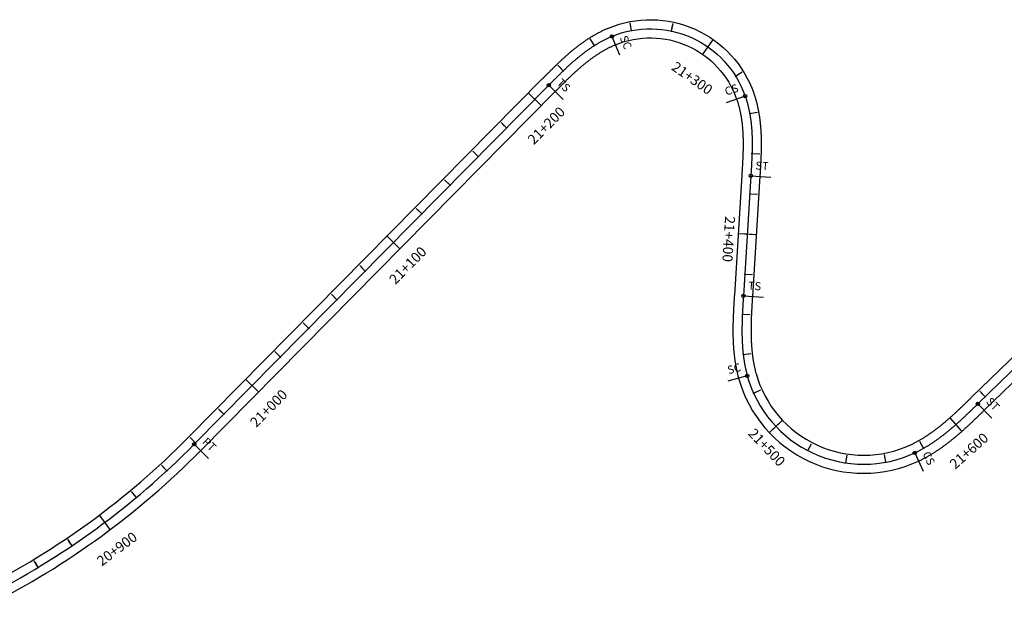
# Model space of a CAD drawing. Units: millimetres. Extents: x 748406 to 810817, y 8116305 to 8159677.
# Drawn here: x 768880 to 769369, y 8152717 to 8153008 of the extents above; entities that cross this region are included whole.
import ezdxf
from ezdxf.enums import TextEntityAlignment as Align

# ---------------------------------------------------------------- set-up
doc = ezdxf.new("R2010")
doc.units = ezdxf.units.MM
for name, color, linetype in [('1-ESTACADO', 7, 'Continuous'), ('1_BORDE DE VIA', 231, 'Continuous'), ('A-Progresiva-Estacado', 2, 'Continuous'), ('EJE TOTAL_DEPURADO$0$EST 80-85', 1, 'Continuous'), ('ESTACADO', 7, 'Continuous')]:
    doc.layers.add(name, color=color, linetype=linetype)
doc.styles.add('simplex', font='simplex.shx')
doc.styles.get("Standard").update_dxf_attribs({"font": 'simplex.shx'})

# ---------------------------------------------------------------- blocks, each defined once
blk = doc.blocks.new('EJE TOTAL_DEPURADO$0$cir')
at = {"color": 0, "linetype": 'ByBlock'}
blk.add_circle((0, 0), 0.00417, dxfattribs=at)
blk.add_point((0, 0), dxfattribs=at)
blk = doc.blocks.new('EJE TOTAL_DEPURADO$0$MINORTIC')
at = {"color": 0, "linetype": 'ByBlock'}
blk.add_lwpolyline([(0, 0), (0, 0.00069)], dxfattribs=at)
blk.add_point((0, 0), dxfattribs=at)
blk = doc.blocks.new('EJE TOTAL_DEPURADO$0$MAJORTIC')
at = {"color": 0, "linetype": 'ByBlock'}
blk.add_lwpolyline([(0, -0.00069), (0, 0.00069)], dxfattribs=at)
blk.add_point((0, 0), dxfattribs=at)
blk = doc.blocks.new('cir')
at = {"color": 0, "linetype": 'ByBlock'}
blk.add_circle((0, 0), 0.00417, dxfattribs=at)
blk.add_point((0, 0), dxfattribs=at)
blk = doc.blocks.new('MINORTIC')
at = {"color": 0, "linetype": 'ByBlock'}
blk.add_lwpolyline([(0, 0), (0, 0.000692)], dxfattribs=at)
blk.add_point((0, 0), dxfattribs=at)
blk = doc.blocks.new('MAJORTIC')
at = {"color": 0, "linetype": 'ByBlock'}
blk.add_lwpolyline([(0, -0.000692), (0, 0.000692)], dxfattribs=at)
blk.add_point((0, 0), dxfattribs=at)

msp = doc.modelspace()

# ---------------------------------------------------------------- linework, layer by layer
at = {"layer": '1_BORDE DE VIA'}
for points in [[(768860.13, 8152724.75, 0.081063), (768963.11, 8152799.77), (769139.39, 8152978.16, -0.000023), (769139.91, 8152978.69, -0.000091), (769140.43, 8152979.21, -0.00016), (769140.95, 8152979.74, -0.000229), (769141.48, 8152980.27, -0.000297), (769142, 8152980.8, -0.000366), (769142.53, 8152981.33, -0.000434), (769143.06, 8152981.86, -0.000503), (769143.59, 8152982.39, -0.000572), (769144.12, 8152982.92, -0.00064), (769144.66, 8152983.45, -0.000709), (769145.2, 8152983.97, -0.000777), (769145.74, 8152984.5, -0.000846), (769146.28, 8152985.03, -0.000914), (769146.83, 8152985.55, -0.000983), (769147.37, 8152986.08, -0.001052), (769147.93, 8152986.6, -0.00112), (769148.48, 8152987.12, -0.001189), (769149.04, 8152987.64, -0.001257), (769149.6, 8152988.16, -0.001326), (769150.17, 8152988.67, -0.001395), (769150.74, 8152989.19, -0.001463), (769151.31, 8152989.7, -0.001532), (769151.88, 8152990.2, -0.0016), (769152.47, 8152990.71, -0.001669), (769153.05, 8152991.21, -0.001738), (769153.64, 8152991.71, -0.001806), (769154.23, 8152992.21, -0.001875), (769154.83, 8152992.7, -0.001943), (769155.44, 8152993.18, -0.002012), (769156.04, 8152993.67, -0.00208), (769156.66, 8152994.15, -0.002149), (769157.28, 8152994.62, -0.002218), (769157.9, 8152995.09, -0.002286), (769158.53, 8152995.56, -0.002355), (769159.16, 8152996.02, -0.002423), (769159.8, 8152996.47, -0.002492), (769160.45, 8152996.92, -0.002561), (769161.1, 8152997.37, -0.002629), (769161.75, 8152997.8, -0.002698), (769162.41, 8152998.24, -0.002766), (769163.08, 8152998.66, -0.002835), (769163.75, 8152999.08, -0.002904), (769164.43, 8152999.49, -0.002972), (769165.12, 8152999.89, -0.003041), (769165.81, 8153000.29, -0.003109), (769166.5, 8153000.67, -0.003178), (769167.21, 8153001.05, -0.003246), (769167.92, 8153001.42, -0.003315), (769168.63, 8153001.78, -0.003384), (769169.35, 8153002.14, -0.003452), (769170.08, 8153002.48, -0.003521), (769170.81, 8153002.81, -0.003589), (769171.55, 8153003.14, -0.003658), (769172.29, 8153003.45, -0.42993), (769244.49, 8152971.14, -0.003681), (769244.76, 8152970.38, -0.003612), (769245.01, 8152969.61, -0.003544), (769245.25, 8152968.85, -0.003475), (769245.47, 8152968.08, -0.003407), (769245.69, 8152967.3, -0.003338), (769245.9, 8152966.53, -0.003269), (769246.09, 8152965.76, -0.003201), (769246.28, 8152964.98, -0.003132), (769246.45, 8152964.2, -0.003064), (769246.62, 8152963.42, -0.002995), (769246.78, 8152962.64, -0.002926), (769246.92, 8152961.87, -0.002858), (769247.06, 8152961.09, -0.002789), (769247.19, 8152960.3, -0.002721), (769247.31, 8152959.52, -0.002652), (769247.42, 8152958.74, -0.002583), (769247.52, 8152957.96, -0.002515), (769247.62, 8152957.18, -0.002446), (769247.7, 8152956.4, -0.002378), (769247.78, 8152955.62, -0.002309), (769247.85, 8152954.85, -0.002241), (769247.92, 8152954.07, -0.002172), (769247.98, 8152953.29, -0.002103), (769248.03, 8152952.51, -0.002035), (769248.07, 8152951.74, -0.001966), (769248.11, 8152950.96, -0.001898), (769248.14, 8152950.19, -0.001829), (769248.17, 8152949.42, -0.00176), (769248.19, 8152948.64, -0.001692), (769248.21, 8152947.87, -0.001623), (769248.22, 8152947.1, -0.001555), (769248.22, 8152946.33, -0.001486), (769248.22, 8152945.57, -0.001417), (769248.22, 8152944.8, -0.001349), (769248.21, 8152944.04, -0.00128), (769248.2, 8152943.27, -0.001212), (769248.19, 8152942.51, -0.001143), (769248.17, 8152941.75, -0.001075), (769248.14, 8152940.99, -0.001006), (769248.12, 8152940.23, -0.000937), (769248.09, 8152939.48, -0.000869), (769248.06, 8152938.72, -0.0008), (769248.03, 8152937.97, -0.000732), (769247.99, 8152937.21, -0.000663), (769247.96, 8152936.46, -0.000594), (769247.92, 8152935.71, -0.000526), (769247.88, 8152934.96, -0.000457), (769247.83, 8152934.21, -0.000389), (769247.79, 8152933.47, -0.00032), (769247.75, 8152932.72, -0.000251), (769247.7, 8152931.98, -0.000183), (769247.66, 8152931.24, -0.000114), (769247.61, 8152930.5, -0.000046), (769247.56, 8152929.76), (769243.86, 8152870.08, 0.000019), (769243.81, 8152869.34, 0.000076), (769243.77, 8152868.6, 0.000133), (769243.72, 8152867.86, 0.000191), (769243.68, 8152867.13, 0.000248), (769243.63, 8152866.39, 0.000305), (769243.59, 8152865.66, 0.000362), (769243.55, 8152864.93, 0.000419), (769243.51, 8152864.19, 0.000476), (769243.47, 8152863.46, 0.000533), (769243.43, 8152862.73, 0.000591), (769243.4, 8152862, 0.000648), (769243.36, 8152861.28, 0.000705), (769243.33, 8152860.55, 0.000762), (769243.3, 8152859.82, 0.000819), (769243.27, 8152859.1, 0.000876), (769243.25, 8152858.37, 0.000934), (769243.22, 8152857.65, 0.000991), (769243.21, 8152856.93, 0.001048), (769243.19, 8152856.2, 0.001105), (769243.18, 8152855.48, 0.001162), (769243.17, 8152854.76, 0.001219), (769243.16, 8152854.05, 0.001276), (769243.16, 8152853.33, 0.001334), (769243.16, 8152852.61, 0.001391), (769243.16, 8152851.9, 0.001448), (769243.17, 8152851.18, 0.001505), (769243.18, 8152850.47, 0.001562), (769243.2, 8152849.76, 0.001619), (769243.22, 8152849.05, 0.001677), (769243.25, 8152848.34, 0.001734), (769243.28, 8152847.63, 0.001791), (769243.32, 8152846.92, 0.001848), (769243.36, 8152846.21, 0.001905), (769243.41, 8152845.51, 0.001962), (769243.46, 8152844.81, 0.00202), (769243.52, 8152844.1, 0.002077), (769243.58, 8152843.4, 0.002134), (769243.65, 8152842.7, 0.002191), (769243.72, 8152842.01, 0.002248), (769243.8, 8152841.31, 0.002305), (769243.89, 8152840.62, 0.002362), (769243.99, 8152839.93, 0.00242), (769244.09, 8152839.24, 0.002477), (769244.19, 8152838.55, 0.002534), (769244.31, 8152837.86, 0.002591), (769244.43, 8152837.18, 0.002648), (769244.56, 8152836.5, 0.002705), (769244.69, 8152835.82, 0.002763), (769244.83, 8152835.14, 0.00282), (769244.98, 8152834.47, 0.002877), (769245.14, 8152833.8, 0.002934), (769245.3, 8152833.13, 0.002991), (769245.47, 8152832.47, 0.003048), (769245.65, 8152831.81, 0.463721), (769322.63, 8152796.41, 0.003067), (769323.25, 8152796.7, 0.00301), (769323.87, 8152797, 0.002953), (769324.48, 8152797.31, 0.002896), (769325.09, 8152797.63, 0.002839), (769325.7, 8152797.95, 0.002782), (769326.31, 8152798.29, 0.002724), (769326.91, 8152798.63, 0.002667), (769327.51, 8152798.97, 0.00261), (769328.11, 8152799.33, 0.002553), (769328.7, 8152799.69, 0.002496), (769329.29, 8152800.05, 0.002439), (769329.88, 8152800.42, 0.002382), (769330.47, 8152800.8, 0.002324), (769331.05, 8152801.19, 0.002267), (769331.63, 8152801.58, 0.00221), (769332.21, 8152801.98, 0.002153), (769332.79, 8152802.38, 0.002096), (769333.36, 8152802.79, 0.002039), (769333.93, 8152803.2, 0.001981), (769334.5, 8152803.62, 0.001924), (769335.06, 8152804.04, 0.001867), (769335.63, 8152804.47, 0.00181), (769336.19, 8152804.9, 0.001753), (769336.74, 8152805.34, 0.001696), (769337.3, 8152805.78, 0.001638), (769337.86, 8152806.23, 0.001581), (769338.41, 8152806.68, 0.001524), (769338.96, 8152807.13, 0.001467), (769339.51, 8152807.59, 0.00141), (769340.05, 8152808.05, 0.001353), (769340.6, 8152808.52, 0.001296), (769341.14, 8152808.99, 0.001238), (769341.68, 8152809.46, 0.001181), (769342.22, 8152809.94, 0.001124), (769342.76, 8152810.41, 0.001067), (769343.3, 8152810.9, 0.00101), (769343.83, 8152811.38, 0.000953), (769344.37, 8152811.87, 0.000895), (769344.9, 8152812.36, 0.000838), (769345.43, 8152812.85, 0.000781), (769345.96, 8152813.35, 0.000724), (769346.5, 8152813.85, 0.000667), (769347.03, 8152814.35, 0.00061), (769347.56, 8152814.85, 0.000553), (769348.09, 8152815.35, 0.000495), (769348.62, 8152815.86, 0.000438), (769349.14, 8152816.36, 0.000381), (769349.67, 8152816.87, 0.000324), (769350.2, 8152817.38, 0.000267), (769350.73, 8152817.89, 0.00021), (769351.26, 8152818.41, 0.000152), (769351.79, 8152818.92, 0.000095), (769352.32, 8152819.44, 0.000038), (769352.85, 8152819.95), (769385.4, 8152851.56, -0.000014)], [(768864.19, 8152716.71, 0.081063), (768969.51, 8152793.44), (769145.79, 8152971.83, -0.000023), (769146.31, 8152972.36, -0.000091), (769146.83, 8152972.88, -0.00016), (769147.35, 8152973.41, -0.000229), (769147.86, 8152973.93, -0.000297), (769148.38, 8152974.45, -0.000366), (769148.9, 8152974.97, -0.000434), (769149.42, 8152975.49, -0.000503), (769149.94, 8152976.01, -0.000572), (769150.46, 8152976.52, -0.00064), (769150.97, 8152977.03, -0.000709), (769151.49, 8152977.54, -0.000777), (769152.01, 8152978.05, -0.000846), (769152.53, 8152978.56, -0.000914), (769153.06, 8152979.06, -0.000983), (769153.58, 8152979.56, -0.001052), (769154.1, 8152980.05, -0.00112), (769154.63, 8152980.55, -0.001189), (769155.15, 8152981.04, -0.001257), (769155.68, 8152981.52, -0.001326), (769156.21, 8152982.01, -0.001395), (769156.74, 8152982.48, -0.001463), (769157.28, 8152982.96, -0.001532), (769157.81, 8152983.43, -0.0016), (769158.35, 8152983.9, -0.001669), (769158.89, 8152984.36, -0.001738), (769159.43, 8152984.82, -0.001806), (769159.97, 8152985.27, -0.001875), (769160.52, 8152985.72, -0.001943), (769161.07, 8152986.16, -0.002012), (769161.62, 8152986.6, -0.00208), (769162.17, 8152987.04, -0.002149), (769162.73, 8152987.46, -0.002218), (769163.29, 8152987.89, -0.002286), (769163.85, 8152988.3, -0.002355), (769164.42, 8152988.71, -0.002423), (769164.98, 8152989.12, -0.002492), (769165.55, 8152989.51, -0.002561), (769166.13, 8152989.91, -0.002629), (769166.7, 8152990.29, -0.002698), (769167.28, 8152990.67, -0.002766), (769167.87, 8152991.04, -0.002835), (769168.45, 8152991.4, -0.002904), (769169.04, 8152991.76, -0.002972), (769169.63, 8152992.11, -0.003041), (769170.23, 8152992.45, -0.003109), (769170.83, 8152992.78, -0.003178), (769171.43, 8152993.1, -0.003246), (769172.03, 8152993.42, -0.003315), (769172.64, 8152993.73, -0.003384), (769173.25, 8152994.03, -0.003452), (769173.87, 8152994.32, -0.003521), (769174.48, 8152994.6, -0.003589), (769175.1, 8152994.87, -0.003658), (769175.72, 8152995.13, -0.42993), (769236, 8152968.16, -0.003681), (769236.22, 8152967.52, -0.003612), (769236.43, 8152966.88, -0.003544), (769236.63, 8152966.23, -0.003475), (769236.83, 8152965.58, -0.003407), (769237.01, 8152964.93, -0.003338), (769237.19, 8152964.27, -0.003269), (769237.35, 8152963.61, -0.003201), (769237.51, 8152962.94, -0.003132), (769237.66, 8152962.28, -0.003064), (769237.81, 8152961.6, -0.002995), (769237.94, 8152960.93, -0.002926), (769238.07, 8152960.25, -0.002858), (769238.19, 8152959.58, -0.002789), (769238.3, 8152958.89, -0.002721), (769238.4, 8152958.21, -0.002652), (769238.5, 8152957.52, -0.002583), (769238.59, 8152956.83, -0.002515), (769238.68, 8152956.14, -0.002446), (769238.75, 8152955.45, -0.002378), (769238.82, 8152954.76, -0.002309), (769238.89, 8152954.06, -0.002241), (769238.95, 8152953.36, -0.002172), (769239, 8152952.66, -0.002103), (769239.04, 8152951.96, -0.002035), (769239.08, 8152951.26, -0.001966), (769239.12, 8152950.55, -0.001898), (769239.15, 8152949.85, -0.001829), (769239.17, 8152949.14, -0.00176), (769239.19, 8152948.43, -0.001692), (769239.21, 8152947.72, -0.001623), (769239.22, 8152947.01, -0.001555), (769239.22, 8152946.3, -0.001486), (769239.22, 8152945.58, -0.001417), (769239.22, 8152944.87, -0.001349), (769239.21, 8152944.15, -0.00128), (769239.2, 8152943.43, -0.001212), (769239.19, 8152942.71, -0.001143), (769239.17, 8152941.99, -0.001075), (769239.15, 8152941.27, -0.001006), (769239.13, 8152940.55, -0.000937), (769239.1, 8152939.82, -0.000869), (769239.07, 8152939.1, -0.0008), (769239.04, 8152938.37, -0.000732), (769239, 8152937.65, -0.000663), (769238.97, 8152936.92, -0.000594), (769238.93, 8152936.19, -0.000526), (769238.89, 8152935.46, -0.000457), (769238.85, 8152934.73, -0.000389), (769238.81, 8152934, -0.00032), (769238.76, 8152933.26, -0.000251), (769238.72, 8152932.53, -0.000183), (769238.67, 8152931.79, -0.000114), (769238.63, 8152931.05, -0.000046), (769238.58, 8152930.31), (769234.88, 8152870.63, 0.000019), (769234.83, 8152869.89, 0.000076), (769234.79, 8152869.15, 0.000133), (769234.74, 8152868.41, 0.000191), (769234.69, 8152867.67, 0.000248), (769234.65, 8152866.92, 0.000305), (769234.61, 8152866.18, 0.000362), (769234.56, 8152865.43, 0.000419), (769234.52, 8152864.69, 0.000476), (769234.48, 8152863.94, 0.000533), (769234.44, 8152863.19, 0.000591), (769234.41, 8152862.44, 0.000648), (769234.37, 8152861.69, 0.000705), (769234.34, 8152860.93, 0.000762), (769234.31, 8152860.18, 0.000819), (769234.28, 8152859.42, 0.000876), (769234.25, 8152858.67, 0.000934), (769234.23, 8152857.91, 0.000991), (769234.21, 8152857.15, 0.001048), (769234.19, 8152856.39, 0.001105), (769234.18, 8152855.63, 0.001162), (769234.17, 8152854.87, 0.001219), (769234.16, 8152854.11, 0.001276), (769234.16, 8152853.34, 0.001334), (769234.16, 8152852.58, 0.001391), (769234.16, 8152851.81, 0.001448), (769234.17, 8152851.04, 0.001505), (769234.19, 8152850.28, 0.001562), (769234.2, 8152849.51, 0.001619), (769234.23, 8152848.74, 0.001677), (769234.26, 8152847.97, 0.001734), (769234.29, 8152847.2, 0.001791), (769234.33, 8152846.42, 0.001848), (769234.38, 8152845.65, 0.001905), (769234.43, 8152844.88, 0.001962), (769234.49, 8152844.1, 0.00202), (769234.55, 8152843.33, 0.002077), (769234.62, 8152842.55, 0.002134), (769234.7, 8152841.78, 0.002191), (769234.78, 8152841, 0.002248), (769234.87, 8152840.23, 0.002305), (769234.97, 8152839.45, 0.002362), (769235.07, 8152838.67, 0.00242), (769235.19, 8152837.9, 0.002477), (769235.31, 8152837.12, 0.002534), (769235.44, 8152836.35, 0.002591), (769235.57, 8152835.57, 0.002648), (769235.72, 8152834.8, 0.002705), (769235.87, 8152834.02, 0.002763), (769236.03, 8152833.25, 0.00282), (769236.21, 8152832.47, 0.002877), (769236.39, 8152831.7, 0.002934), (769236.58, 8152830.93, 0.002991), (769236.77, 8152830.16, 0.003048), (769236.98, 8152829.39, 0.463721), (769326.44, 8152788.25, 0.003067), (769327.16, 8152788.59, 0.00301), (769327.88, 8152788.94, 0.002953), (769328.58, 8152789.3, 0.002896), (769329.29, 8152789.67, 0.002839), (769329.99, 8152790.04, 0.002782), (769330.68, 8152790.42, 0.002724), (769331.37, 8152790.81, 0.002667), (769332.05, 8152791.2, 0.00261), (769332.73, 8152791.6, 0.002553), (769333.4, 8152792.01, 0.002496), (769334.07, 8152792.42, 0.002439), (769334.73, 8152792.84, 0.002382), (769335.39, 8152793.27, 0.002324), (769336.04, 8152793.7, 0.002267), (769336.69, 8152794.14, 0.00221), (769337.33, 8152794.58, 0.002153), (769337.97, 8152795.02, 0.002096), (769338.61, 8152795.47, 0.002039), (769339.24, 8152795.93, 0.001981), (769339.86, 8152796.39, 0.001924), (769340.48, 8152796.86, 0.001867), (769341.1, 8152797.32, 0.00181), (769341.71, 8152797.8, 0.001753), (769342.32, 8152798.27, 0.001696), (769342.92, 8152798.75, 0.001638), (769343.52, 8152799.23, 0.001581), (769344.12, 8152799.72, 0.001524), (769344.71, 8152800.21, 0.001467), (769345.3, 8152800.7, 0.00141), (769345.88, 8152801.2, 0.001353), (769346.46, 8152801.69, 0.001296), (769347.04, 8152802.19, 0.001238), (769347.62, 8152802.69, 0.001181), (769348.19, 8152803.2, 0.001124), (769348.76, 8152803.7, 0.001067), (769349.32, 8152804.21, 0.00101), (769349.88, 8152804.72, 0.000953), (769350.44, 8152805.23, 0.000895), (769351, 8152805.74, 0.000838), (769351.56, 8152806.26, 0.000781), (769352.11, 8152806.77, 0.000724), (769352.66, 8152807.29, 0.000667), (769353.21, 8152807.8, 0.00061), (769353.75, 8152808.32, 0.000553), (769354.3, 8152808.84, 0.000495), (769354.84, 8152809.35, 0.000438), (769355.38, 8152809.87, 0.000381), (769355.92, 8152810.39, 0.000324), (769356.45, 8152810.91, 0.000267), (769356.99, 8152811.43, 0.00021), (769357.52, 8152811.94, 0.000152), (769358.06, 8152812.46, 0.000095), (769358.59, 8152812.98, 0.000038), (769359.12, 8152813.5), (769391.67, 8152845.1, -0.000014)]]:
    msp.add_lwpolyline(points, format="xyb", dxfattribs=at)
at = {"layer": 'EJE TOTAL_DEPURADO$0$EST 80-85', "color": 240}
msp.add_lwpolyline([(768862.16, 8152720.73, 0.081063), (768966.31, 8152796.6), (769142.59, 8152974.99, -0.000023), (769143.11, 8152975.52, -0.000091), (769143.63, 8152976.05, -0.00016), (769144.15, 8152976.57, -0.000229), (769144.67, 8152977.1, -0.000297), (769145.19, 8152977.63, -0.000366), (769145.72, 8152978.15, -0.000434), (769146.24, 8152978.68, -0.000503), (769146.76, 8152979.2, -0.000572), (769147.29, 8152979.72, -0.00064), (769147.82, 8152980.24, -0.000709), (769148.35, 8152980.76, -0.000777), (769148.88, 8152981.28, -0.000846), (769149.41, 8152981.79, -0.000914), (769149.94, 8152982.31, -0.000983), (769150.48, 8152982.82, -0.001052), (769151.01, 8152983.33, -0.00112), (769151.55, 8152983.83, -0.001189), (769152.1, 8152984.34, -0.001257), (769152.64, 8152984.84, -0.001326), (769153.19, 8152985.34, -0.001395), (769153.74, 8152985.84, -0.001463), (769154.29, 8152986.33, -0.001532), (769154.85, 8152986.82, -0.0016), (769155.41, 8152987.3, -0.001669), (769155.97, 8152987.79, -0.001738), (769156.53, 8152988.26, -0.001806), (769157.1, 8152988.74, -0.001875), (769157.68, 8152989.21, -0.001943), (769158.25, 8152989.67, -0.002012), (769158.83, 8152990.14, -0.00208), (769159.42, 8152990.59, -0.002149), (769160, 8152991.04, -0.002218), (769160.59, 8152991.49, -0.002286), (769161.19, 8152991.93, -0.002355), (769161.79, 8152992.37, -0.002423), (769162.39, 8152992.8, -0.002492), (769163, 8152993.22, -0.002561), (769163.61, 8152993.64, -0.002629), (769164.23, 8152994.05, -0.002698), (769164.85, 8152994.45, -0.002766), (769165.47, 8152994.85, -0.002835), (769166.1, 8152995.24, -0.002904), (769166.74, 8152995.62, -0.002972), (769167.38, 8152996, -0.003041), (769168.02, 8152996.37, -0.003109), (769168.67, 8152996.73, -0.003178), (769169.32, 8152997.08, -0.003246), (769169.97, 8152997.42, -0.003315), (769170.64, 8152997.76, -0.003384), (769171.3, 8152998.08, -0.003452), (769171.97, 8152998.4, -0.003521), (769172.64, 8152998.7, -0.003589), (769173.32, 8152999, -0.003658), (769174.01, 8152999.29, -0.42993), (769240.25, 8152969.65, -0.003681), (769240.49, 8152968.95, -0.003612), (769240.72, 8152968.25, -0.003544), (769240.94, 8152967.54, -0.003475), (769241.15, 8152966.83, -0.003407), (769241.35, 8152966.12, -0.003338), (769241.54, 8152965.4, -0.003269), (769241.72, 8152964.68, -0.003201), (769241.9, 8152963.96, -0.003132), (769242.06, 8152963.24, -0.003064), (769242.21, 8152962.51, -0.002995), (769242.36, 8152961.79, -0.002926), (769242.49, 8152961.06, -0.002858), (769242.62, 8152960.33, -0.002789), (769242.74, 8152959.6, -0.002721), (769242.86, 8152958.87, -0.002652), (769242.96, 8152958.13, -0.002583), (769243.06, 8152957.4, -0.002515), (769243.15, 8152956.66, -0.002446), (769243.23, 8152955.93, -0.002378), (769243.3, 8152955.19, -0.002309), (769243.37, 8152954.45, -0.002241), (769243.43, 8152953.72, -0.002172), (769243.49, 8152952.98, -0.002103), (769243.54, 8152952.24, -0.002035), (769243.58, 8152951.5, -0.001966), (769243.61, 8152950.76, -0.001898), (769243.65, 8152950.02, -0.001829), (769243.67, 8152949.28, -0.00176), (769243.69, 8152948.54, -0.001692), (769243.71, 8152947.8, -0.001623), (769243.72, 8152947.06, -0.001555), (769243.72, 8152946.32, -0.001486), (769243.72, 8152945.57, -0.001417), (769243.72, 8152944.83, -0.001349), (769243.71, 8152944.09, -0.00128), (769243.7, 8152943.35, -0.001212), (769243.69, 8152942.61, -0.001143), (769243.67, 8152941.87, -0.001075), (769243.65, 8152941.13, -0.001006), (769243.62, 8152940.39, -0.000937), (769243.6, 8152939.65, -0.000869), (769243.57, 8152938.91, -0.0008), (769243.53, 8152938.17, -0.000732), (769243.5, 8152937.43, -0.000663), (769243.46, 8152936.69, -0.000594), (769243.42, 8152935.95, -0.000526), (769243.38, 8152935.21, -0.000457), (769243.34, 8152934.47, -0.000389), (769243.3, 8152933.73, -0.00032), (769243.25, 8152932.99, -0.000251), (769243.21, 8152932.25, -0.000183), (769243.16, 8152931.51, -0.000114), (769243.12, 8152930.77, -0.000046), (769243.07, 8152930.03), (769239.37, 8152870.35, 0.000019), (769239.32, 8152869.62, 0.000076), (769239.28, 8152868.88, 0.000133), (769239.23, 8152868.14, 0.000191), (769239.19, 8152867.4, 0.000248), (769239.14, 8152866.66, 0.000305), (769239.1, 8152865.92, 0.000362), (769239.06, 8152865.18, 0.000419), (769239.02, 8152864.44, 0.000476), (769238.98, 8152863.7, 0.000533), (769238.94, 8152862.96, 0.000591), (769238.9, 8152862.22, 0.000648), (769238.87, 8152861.48, 0.000705), (769238.83, 8152860.74, 0.000762), (769238.8, 8152860, 0.000819), (769238.78, 8152859.26, 0.000876), (769238.75, 8152858.52, 0.000934), (769238.73, 8152857.78, 0.000991), (769238.71, 8152857.04, 0.001048), (769238.69, 8152856.3, 0.001105), (769238.68, 8152855.56, 0.001162), (769238.67, 8152854.82, 0.001219), (769238.66, 8152854.08, 0.001276), (769238.66, 8152853.34, 0.001334), (769238.66, 8152852.59, 0.001391), (769238.66, 8152851.85, 0.001448), (769238.67, 8152851.11, 0.001505), (769238.68, 8152850.37, 0.001562), (769238.7, 8152849.63, 0.001619), (769238.73, 8152848.89, 0.001677), (769238.75, 8152848.15, 0.001734), (769238.79, 8152847.41, 0.001791), (769238.82, 8152846.67, 0.001848), (769238.87, 8152845.93, 0.001905), (769238.92, 8152845.19, 0.001962), (769238.97, 8152844.45, 0.00202), (769239.03, 8152843.72, 0.002077), (769239.1, 8152842.98, 0.002134), (769239.17, 8152842.24, 0.002191), (769239.25, 8152841.5, 0.002248), (769239.34, 8152840.77, 0.002305), (769239.43, 8152840.03, 0.002362), (769239.53, 8152839.3, 0.00242), (769239.64, 8152838.57, 0.002477), (769239.75, 8152837.84, 0.002534), (769239.87, 8152837.1, 0.002591), (769240, 8152836.38, 0.002648), (769240.14, 8152835.65, 0.002705), (769240.28, 8152834.92, 0.002763), (769240.43, 8152834.2, 0.00282), (769240.59, 8152833.47, 0.002877), (769240.76, 8152832.75, 0.002934), (769240.94, 8152832.03, 0.002991), (769241.12, 8152831.31, 0.003048), (769241.32, 8152830.6, 0.463721), (769324.54, 8152792.33, 0.003067), (769325.21, 8152792.65, 0.00301), (769325.87, 8152792.97, 0.002953), (769326.53, 8152793.31, 0.002896), (769327.19, 8152793.65, 0.002839), (769327.84, 8152794, 0.002782), (769328.49, 8152794.35, 0.002724), (769329.14, 8152794.72, 0.002667), (769329.78, 8152795.09, 0.00261), (769330.42, 8152795.46, 0.002553), (769331.05, 8152795.85, 0.002496), (769331.68, 8152796.24, 0.002439), (769332.31, 8152796.63, 0.002382), (769332.93, 8152797.04, 0.002324), (769333.55, 8152797.44, 0.002267), (769334.16, 8152797.86, 0.00221), (769334.77, 8152798.28, 0.002153), (769335.38, 8152798.7, 0.002096), (769335.98, 8152799.13, 0.002039), (769336.58, 8152799.56, 0.001981), (769337.18, 8152800, 0.001924), (769337.77, 8152800.45, 0.001867), (769338.36, 8152800.9, 0.00181), (769338.95, 8152801.35, 0.001753), (769339.53, 8152801.81, 0.001696), (769340.11, 8152802.27, 0.001638), (769340.69, 8152802.73, 0.001581), (769341.26, 8152803.2, 0.001524), (769341.83, 8152803.67, 0.001467), (769342.4, 8152804.15, 0.00141), (769342.97, 8152804.62, 0.001353), (769343.53, 8152805.11, 0.001296), (769344.09, 8152805.59, 0.001238), (769344.65, 8152806.08, 0.001181), (769345.2, 8152806.57, 0.001124), (769345.76, 8152807.06, 0.001067), (769346.31, 8152807.55, 0.00101), (769346.86, 8152808.05, 0.000953), (769347.41, 8152808.55, 0.000895), (769347.95, 8152809.05, 0.000838), (769348.49, 8152809.55, 0.000781), (769349.04, 8152810.06, 0.000724), (769349.58, 8152810.57, 0.000667), (769350.12, 8152811.07, 0.00061), (769350.65, 8152811.58, 0.000553), (769351.19, 8152812.09, 0.000495), (769351.73, 8152812.61, 0.000438), (769352.26, 8152813.12, 0.000381), (769352.8, 8152813.63, 0.000324), (769353.33, 8152814.15, 0.000267), (769353.86, 8152814.66, 0.00021), (769354.39, 8152815.18, 0.000152), (769354.93, 8152815.69, 0.000095), (769355.46, 8152816.21, 0.000038), (769355.99, 8152816.72), (769388.53, 8152848.33, -0.000014)], format="xyb", dxfattribs=at)
at = {"layer": 'ESTACADO', "linetype": 'Continuous'}
for p, q in [((769174.01, 8152999.29), (769177.82, 8152990.05)), ((769142.59, 8152974.99), (769149.7, 8152967.97)), ((769240.25, 8152969.65), (769230.81, 8152966.33)), ((769243.07, 8152930.03), (769253.05, 8152929.42)), ((769239.37, 8152870.35), (769249.35, 8152869.74)), ((769241.32, 8152830.6), (769231.68, 8152827.92)), ((769355.99, 8152816.72), (769362.95, 8152809.55)), ((768966.31, 8152796.6), (768973.42, 8152789.57)), ((769324.54, 8152792.33), (769328.77, 8152783.27))]:
    msp.add_line(p, q, dxfattribs=at)

# ---------------------------------------------------------------- block references
at = {"layer": '1-ESTACADO', "color": 0, "linetype": 'Continuous'}
for name, p, xscale, yscale, zscale, rotation in [('EJE TOTAL_DEPURADO$0$MINORTIC', (769183.74, 8153002.19), 4000.00000000003, 4000, 4000, 10.76922245477817), ('EJE TOTAL_DEPURADO$0$MINORTIC', (769203.6, 8153001.95), 3999.999999999956, 4000, 4000, 347.8509106378626), ('EJE TOTAL_DEPURADO$0$cir', (769174.01, 8152999.29), 200.0000000001103, 200, 200, 22.42372392934213), ('EJE TOTAL_DEPURADO$0$MINORTIC', (769165.3, 8152994.74), 4000.000000000154, 4000, 4000, 32.3035604775781), ('EJE TOTAL_DEPURADO$0$MAJORTIC', (769221.81, 8152993.99), 3600.000000000234, 3600, 3600, 324.9325988453685), ('EJE TOTAL_DEPURADO$0$MINORTIC', (769149.8, 8152982.17), 4000.000000000054, 4000, 4000, 43.8603891698492), ('EJE TOTAL_DEPURADO$0$MINORTIC', (769235.47, 8152979.58), 3999.999999999842, 4000, 4000, 302.0142870200193), ('EJE TOTAL_DEPURADO$0$cir', (769142.59, 8152974.99), 199.9999999999721, 200, 200, 45.34203573878283), ('EJE TOTAL_DEPURADO$0$MAJORTIC', (769135.68, 8152968), 3599.999999999661, 3600, 3600, 45.34203573878018), ('EJE TOTAL_DEPURADO$0$cir', (769240.25, 8152969.65), 199.9999999998039, 200, 200, 289.3664294931834), ('EJE TOTAL_DEPURADO$0$MINORTIC', (769242.51, 8152960.99), 3999.99999999974, 4000, 4000, 280.2466084320198), ('EJE TOTAL_DEPURADO$0$MINORTIC', (769121.62, 8152953.78), 4000.000000000289, 4000, 4000, 45.34203573410156), ('EJE TOTAL_DEPURADO$0$MINORTIC', (769107.56, 8152939.55), 4000.000000000306, 4000, 4000, 45.34203574816517), ('EJE TOTAL_DEPURADO$0$MINORTIC', (769243.64, 8152941.06), 4000.000000000384, 4000, 4000, 268.1931005856217), ('EJE TOTAL_DEPURADO$0$cir', (769243.07, 8152930.03), 199.9999999999511, 200, 200, 266.4481177049112), ('EJE TOTAL_DEPURADO$0$MINORTIC', (769093.51, 8152925.32), 4000.000000000267, 4000, 4000, 45.34203573878982), ('EJE TOTAL_DEPURADO$0$MINORTIC', (769242.52, 8152921.09), 3999.999999999943, 4000, 4000, 266.4481177049137), ('EJE TOTAL_DEPURADO$0$MINORTIC', (769079.45, 8152911.1), 4000.000000000289, 4000, 4000, 45.34203573410156), ('EJE TOTAL_DEPURADO$0$MAJORTIC', (769241.28, 8152901.13), 3600.000000000041, 3600, 3600, 266.448117704914), ('EJE TOTAL_DEPURADO$0$MAJORTIC', (769065.39, 8152896.87), 3600.000000000105, 3600, 3600, 45.34203574347575), ('EJE TOTAL_DEPURADO$0$MINORTIC', (769051.33, 8152882.65), 4000.000000000289, 4000, 4000, 45.34203573410156), ('EJE TOTAL_DEPURADO$0$MINORTIC', (769240.04, 8152881.17), 3999.999999999943, 4000, 4000, 266.4481177049137), ('EJE TOTAL_DEPURADO$0$MINORTIC', (769037.28, 8152868.42), 4000.000000000306, 4000, 4000, 45.34203574816517), ('EJE TOTAL_DEPURADO$0$cir', (769239.37, 8152870.35), 199.9999999999511, 200, 200, 266.4481177049112), ('EJE TOTAL_DEPURADO$0$MINORTIC', (769238.85, 8152861.2), 4000.000000000339, 4000, 4000, 267.4513666044279), ('EJE TOTAL_DEPURADO$0$MINORTIC', (769023.22, 8152854.19), 4000.000000000267, 4000, 4000, 45.34203573878982), ('EJE TOTAL_DEPURADO$0$MINORTIC', (769009.16, 8152839.97), 4000.000000000289, 4000, 4000, 45.34203573410156), ('EJE TOTAL_DEPURADO$0$MINORTIC', (769239.28, 8152841.23), 4000.000000000122, 4000, 4000, 276.6033043159885), ('EJE TOTAL_DEPURADO$0$MAJORTIC', (768995.1, 8152825.74), 3600.000000000105, 3600, 3600, 45.34203574347575), ('EJE TOTAL_DEPURADO$0$cir', (769241.32, 8152830.6), 199.9999999995883, 200, 200, 285.5467108701991), ('EJE TOTAL_DEPURADO$0$MINORTIC', (769244.44, 8152821.99), 3999.999999999789, 4000, 4000, 294.3012875362743), ('EJE TOTAL_DEPURADO$0$cir', (769355.99, 8152816.72), 200.0000000000021, 200, 200, 44.15794377754232), ('EJE TOTAL_DEPURADO$0$MINORTIC', (769359.55, 8152820.18), 3999.999999999762, 4000, 4000, 44.15794378712247), ('EJE TOTAL_DEPURADO$0$MINORTIC', (768981.05, 8152811.51), 4000.000000000289, 4000, 4000, 45.34203573410156), ('EJE TOTAL_DEPURADO$0$MAJORTIC', (769345.03, 8152806.42), 3600.000000000012, 3600, 3600, 41.45727945225138), ('EJE TOTAL_DEPURADO$0$MAJORTIC', (769255.53, 8152805.46), 3600.000000000247, 3600, 3600, 313.3998807120948), ('EJE TOTAL_DEPURADO$0$MINORTIC', (768966.99, 8152797.29), 4000.000000000306, 4000, 4000, 45.34203574816517), ('EJE TOTAL_DEPURADO$0$cir', (768966.31, 8152796.6), 200.0000000002414, 200, 200, 45.34203572010478), ('EJE TOTAL_DEPURADO$0$MINORTIC', (769271.42, 8152793.46), 4000.000000000052, 4000, 4000, 332.4984738741125), ('EJE TOTAL_DEPURADO$0$cir', (769324.54, 8152792.33), 200.0000000001831, 200, 200, 25.05935061092927), ('EJE TOTAL_DEPURADO$0$MINORTIC', (769328.94, 8152794.6), 4000.000000000084, 4000, 4000, 29.50078597538386), ('EJE TOTAL_DEPURADO$0$MINORTIC', (769290.36, 8152787.33), 3999.999999999977, 4000, 4000, 351.5970670422855), ('EJE TOTAL_DEPURADO$0$MINORTIC', (769310.26, 8152787.72), 4000.000000000014, 4000, 4000, 10.69566021243407), ('EJE TOTAL_DEPURADO$0$MINORTIC', (768952.61, 8152783.38), 4000.000000000189, 4000, 4000, 42.61520017668307), ('EJE TOTAL_DEPURADO$0$MINORTIC', (768937.56, 8152770.22), 4000.000000000219, 4000, 4000, 39.75041119530474), ('EJE TOTAL_DEPURADO$0$MAJORTIC', (768921.87, 8152757.82), 3599.999999999957, 3600, 3600, 36.88562221959975), ('EJE TOTAL_DEPURADO$0$MINORTIC', (768905.58, 8152746.22), 4000.000000000073, 4000, 4000, 34.02083326115621), ('EJE TOTAL_DEPURADO$0$MINORTIC', (768888.73, 8152735.45), 4000.000000000083, 4000, 4000, 31.15604427266862)]:
    msp.add_blockref(name, p, dxfattribs=dict(at, xscale=xscale, yscale=yscale, zscale=zscale, rotation=rotation))
at = {"layer": 'ESTACADO', "linetype": 'Continuous'}
for name, p, xscale, yscale, zscale, rotation in [('MINORTIC', (769183.74, 8153002.19), 5599.999999999937, 5600, 5600, 10.76922245477255), ('MINORTIC', (769203.6, 8153001.95), 5599.999999999916, 5600, 5600, 347.8509106378626), ('cir', (769174.01, 8152999.29), 200.0000000001103, 200, 200, 22.42372392934213), ('MINORTIC', (769165.3, 8152994.74), 5599.999999999816, 5600, 5600, 32.30356047757166), ('MAJORTIC', (769221.81, 8152993.99), 5999.999999999856, 6000, 6000, 324.9325988453758), ('MINORTIC', (769149.8, 8152982.17), 5600.000000000256, 5600, 5600, 43.86038916985007), ('MINORTIC', (769235.47, 8152979.58), 5600.000000000227, 5600, 5600, 302.0142870200159), ('cir', (769142.59, 8152974.99), 199.9999999999721, 200, 200, 45.34203573878283), ('MAJORTIC', (769135.68, 8152968), 6000.000000000152, 6000, 6000, 45.34203573878591), ('cir', (769240.25, 8152969.65), 199.9999999998039, 200, 200, 289.3664294931834), ('MINORTIC', (769242.51, 8152960.99), 5600.000000000377, 5600, 5600, 280.2466084320189), ('MINORTIC', (769121.62, 8152953.78), 5600.000000000024, 5600, 5600, 45.34203573409737), ('MINORTIC', (769107.56, 8152939.55), 5599.999999999749, 5600, 5600, 45.34203574815864), ('MINORTIC', (769243.64, 8152941.06), 5599.999999999977, 5600, 5600, 268.193100585622), ('cir', (769243.07, 8152930.03), 199.9999999999511, 200, 200, 266.4481177049112), ('MINORTIC', (769093.51, 8152925.32), 5600.000000000126, 5600, 5600, 45.34203573878698), ('MINORTIC', (769242.52, 8152921.09), 5599.999999999552, 5600, 5600, 266.448117704913), ('MINORTIC', (769079.45, 8152911.1), 5600.000000000024, 5600, 5600, 45.34203573409737), ('MAJORTIC', (769241.28, 8152901.13), 6000.000000000383, 6000, 6000, 266.4481177049134), ('MAJORTIC', (769065.39, 8152896.87), 5999.999999999788, 6000, 6000, 45.34203574347105), ('MINORTIC', (769051.33, 8152882.65), 5600.000000000024, 5600, 5600, 45.34203573409737), ('MINORTIC', (769240.04, 8152881.17), 5599.999999999552, 5600, 5600, 266.448117704913), ('MINORTIC', (769037.28, 8152868.42), 5599.999999999749, 5600, 5600, 45.34203574815864), ('cir', (769239.37, 8152870.35), 199.9999999999511, 200, 200, 266.4481177049112), ('MINORTIC', (769023.22, 8152854.19), 5600.000000000126, 5600, 5600, 45.34203573878698), ('MINORTIC', (769238.85, 8152861.2), 5600.000000000099, 5600, 5600, 267.4513666044284), ('MINORTIC', (769009.16, 8152839.97), 5600.000000000024, 5600, 5600, 45.34203573409737), ('MINORTIC', (769239.28, 8152841.23), 5599.999999999795, 5600, 5600, 276.6033043159885), ('MAJORTIC', (768995.1, 8152825.74), 5999.999999999788, 6000, 6000, 45.34203574347105), ('cir', (769241.32, 8152830.6), 199.9999999995883, 200, 200, 285.5467108701991), ('MINORTIC', (769244.44, 8152821.99), 5599.999999999884, 5600, 5600, 294.3012875362737), ('MINORTIC', (769359.55, 8152820.18), 5599.999999999716, 5600, 5600, 44.15794378712197), ('cir', (769355.99, 8152816.72), 200.0000000000021, 200, 200, 44.15794377754232), ('MINORTIC', (768981.05, 8152811.51), 5600.000000000024, 5600, 5600, 45.34203573409737), ('MAJORTIC', (769255.53, 8152805.46), 5999.999999999774, 6000, 6000, 313.3998806779126), ('MAJORTIC', (769345.03, 8152806.42), 6000.000000000078, 6000, 6000, 41.45727945225089), ('MINORTIC', (768966.99, 8152797.29), 5599.999999999749, 5600, 5600, 45.34203574815864), ('cir', (768966.31, 8152796.6), 200.0000000002414, 200, 200, 45.34203572010478), ('MINORTIC', (769271.42, 8152793.46), 5599.999999999835, 5600, 5600, 332.4984738741177), ('cir', (769324.54, 8152792.33), 200.0000000001831, 200, 200, 25.05935061092927), ('MINORTIC', (769328.94, 8152794.6), 5600.000000000148, 5600, 5600, 29.50078597538587), ('MINORTIC', (769290.36, 8152787.33), 5599.999999999922, 5600, 5600, 351.5970670422854), ('MINORTIC', (769310.26, 8152787.72), 5599.999999999974, 5600, 5600, 10.69566021243416), ('MINORTIC', (768952.61, 8152783.38), 5599.999999999955, 5600, 5600, 42.61520017667821), ('MINORTIC', (768937.56, 8152770.22), 5600.000000000122, 5600, 5600, 39.75041119530135), ('MAJORTIC', (768921.87, 8152757.82), 6000.000000000022, 6000, 6000, 36.88562221959908), ('MINORTIC', (768905.58, 8152746.22), 5600.000000000187, 5600, 5600, 34.02083326115792), ('MINORTIC', (768888.73, 8152735.45), 5599.999999999943, 5600, 5600, 31.15604427266523)]:
    msp.add_blockref(name, p, dxfattribs=dict(at, xscale=xscale, yscale=yscale, zscale=zscale, rotation=rotation))

# ---------------------------------------------------------------- texts
at = {"layer": 'A-Progresiva-Estacado', "color": 7, "linetype": 'Continuous', "style": 'simplex'}
for s, rotation, p in [('21+300', 324.9326, (769213.92, 8152978.55)), ('21+200', 45.342, (769141.4, 8152954.99)), ('21+400', 266.4481, (769232.08, 8152898.55)), ('21+100', 45.342, (769072.51, 8152885.51)), ('21+000', 45.342, (769003.35, 8152814.49)), ('21+500', 313.3999, (769251.03, 8152795.08)), ('21+600', 41.4573, (769351.54, 8152793.34)), ('20+900', 36.8856, (768927.89, 8152744.62))]:
    msp.add_text(s, height=5, rotation=rotation, dxfattribs=at).set_placement(p, align=Align.MIDDLE_CENTER)
at = {"layer": 'ESTACADO', "linetype": 'Continuous'}
for s, rotation, p in [('SC', 292.4237, (769176.62, 8152998.2)), ('TS', 315.342, (769145.41, 8152975.01)), ('ST', 356.4481, (769245.19, 8152931.91)), ('TS', 356.4481, (769241.49, 8152872.23)), ('ST', 314.1579, (769358.82, 8152816.68)), ('PT', 315.342, (768969.14, 8152796.62)), ('CS', 295.0594, (769327.2, 8152791.36))]:
    msp.add_text(s, height=4, rotation=rotation, dxfattribs=at).set_placement(p, align=Align.BOTTOM_LEFT)
for s, rotation, p in [('CS', 19.3664, (769237.7, 8152970.87)), ('SC', 15.5467, (769238.86, 8152831.99))]:
    msp.add_text(s, height=4, rotation=rotation, dxfattribs=at).set_placement(p, align=Align.BOTTOM_RIGHT)

doc.saveas('drawing.dxf')
